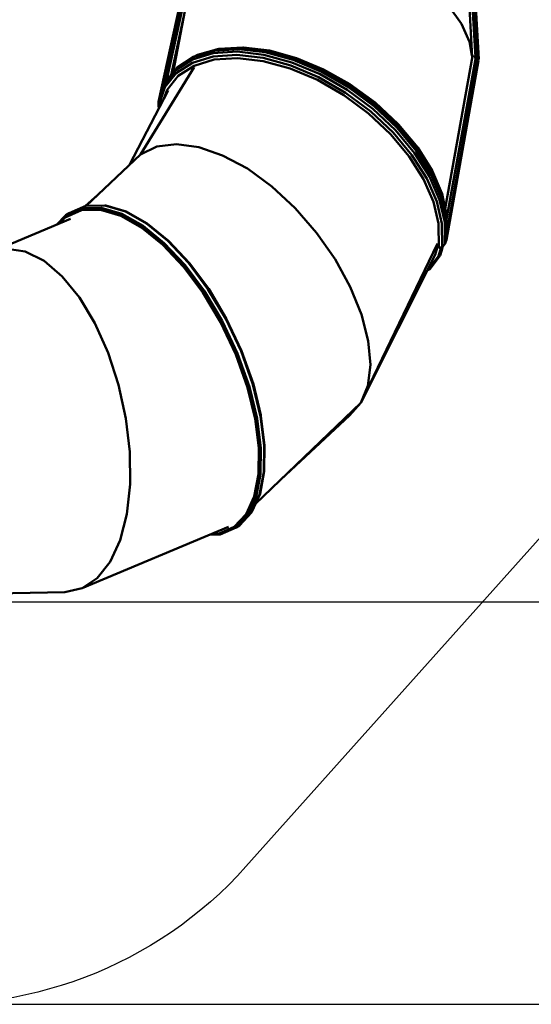
# Model space of a CAD drawing. Units: millimetres. Extents: x 39423 to 85438, y 1269 to 14186.
# Drawn here: x 71821 to 73060, y 2439 to 4825 of the extents above; entities that cross this region are included whole.
import ezdxf

# ---------------------------------------------------------------- set-up
doc = ezdxf.new("R2010")
doc.units = ezdxf.units.MM
doc.header["$LTSCALE"] = 10
doc.layers.add('Видимый контур (ГОСТ)', color=7, linetype='Continuous', lineweight=50)
doc.styles.get("Standard").update_dxf_attribs({"font": 'GOST Common Italic.ttf'})
doc.dimstyles.get("Standard").update_dxf_attribs({"dimtxt": 250, "dimasz": 150, "dimexe": 0.18, "dimexo": 0.0625, "dimgap": 40, "dimtad": 1, "dimtoh": 1, "dimdec": 0, "dimzin": 0, "dimdsep": 46, "dimtxsty": 'Standard', "dimcen": 0.09, "dimadec": 0, "dimazin": 0, "dimtfac": 1, "dimtdec": 0, "dimtofl": 0, "dimtmove": 0, "dimatfit": 3, "dimfxl": 1, "dimtolj": 1, "dimtzin": 0, "dimarcsym": 0})

# ---------------------------------------------------------------- blocks, each defined once
blk = doc.blocks.new('*D46')
at = {"color": 0, "lineweight": -2, "transparency": 16777216}
for p, q in [((80397.8, 11264.6), (84512.9, 11264.6)), ((84512.7, 11114.6), (84512.7, 3564.4)), ((71539.6, 3414.4), (84512.9, 3414.4))]:
    blk.add_line(p, q, dxfattribs=at)
at = {"color": 0, "transparency": 16777216}
for points in [[(84487.7, 11114.6), (84537.7, 11114.6), (84512.7, 11264.6)], [(84487.7, 3564.4), (84537.7, 3564.4), (84512.7, 3414.4)]]:
    blk.add_solid(points, dxfattribs=at)
at = {"layer": 'Defpoints', "color": 0, "transparency": 16777216}
for p in [(80397.8, 11264.6), (71539.5, 3414.4), (84512.7, 3414.4)]:
    blk.add_point(p, dxfattribs=at)
at = {"color": 0, "transparency": 16777216, "insert": (84346.1, 7339.5), "char_height": 250, "attachment_point": 5, "rotation": 90}
blk.add_mtext('\\A1;7850', dxfattribs=at)
blk = doc.blocks.new('*D48')
at = {"color": 0, "lineweight": -2, "transparency": 16777216}
for p, q in [((80363.8, 12258.7), (85412.9, 12258.7)), ((85412.7, 12108.7), (85412.7, 2589.1)), ((71623.3, 2439.1), (85412.9, 2439.1))]:
    blk.add_line(p, q, dxfattribs=at)
at = {"color": 0, "transparency": 16777216}
for points in [[(85387.7, 12108.7), (85437.7, 12108.7), (85412.7, 12258.7)], [(85387.7, 2589.1), (85437.7, 2589.1), (85412.7, 2439.1)]]:
    blk.add_solid(points, dxfattribs=at)
at = {"layer": 'Defpoints', "color": 0, "transparency": 16777216}
for p in [(80363.7, 12258.7), (71623.2, 2439.1), (85412.7, 2439.1)]:
    blk.add_point(p, dxfattribs=at)
at = {"color": 0, "transparency": 16777216, "insert": (85247.7, 7348.9), "char_height": 250, "attachment_point": 5, "rotation": 90}
blk.add_mtext('\\A1;9820', dxfattribs=at)

msp = doc.modelspace()

# ---------------------------------------------------------------- linework, layer by layer
msp.add_lwpolyline([(71562.6, 7404.6, 0.389788), (72829.5, 8625.7), (72835.1, 8719.4, -0.340397), (73636.6, 9639.5), (74311.8, 10263.4, -0.363621), (75577.6, 10482.2), (77834.5, 10598.9, 0.188365), (78696.6, 10988.2), (79610.1, 11915.9, -0.404862), (80996.5, 12033), (83749.9, 9782.7, -0.71773), (83143.6, 7987.6), (80316.3, 7889.4, 0.44531), (79074.1, 6409.1), (79184.8, 5621.9, -0.458251), (78186.2, 4482.7), (74498.1, 4498, 0.214577), (73523.5, 4064.4), (72368.8, 2772.7, -0.519457), (70743.6, 2963.4), (67865.1, 5595, -0.684495), (68539.8, 7333.1)], format="xyb", close=True)
at = {"layer": 'Видимый контур (ГОСТ)'}
for p, q in [((72916.5, 4734.5), (72890.3, 5208.5)), ((72924.5, 4734.2), (72897.9, 5212.8)), ((72930.3, 4732.5), (72903.1, 5221)), ((72932.5, 4729.8), (72905.3, 5218.4)), ((72230, 4894.5), (72192.8, 4698.1)), ((72157.2, 4626.4), (72207.7, 4857.6)), ((72163, 4643.7), (72210.9, 4861.9)), ((72176.3, 4677.3), (72217.2, 4864.5)), ((72890.9, 4814.9), (72860.3, 4857.7)), ((72860.3, 4857.7), (72890.9, 4814.9)), ((72890.9, 4814.9), (72860.3, 4857.7)), ((72187.3, 4691.1), (72218.5, 4833.8)), ((72910.3, 4771.4), (72890.9, 4814.9)), ((72890.9, 4814.9), (72910.3, 4771.4)), ((72910.3, 4771.4), (72890.9, 4814.9)), ((72292.2, 4750), (72241.7, 4734.9)), ((72247.2, 4737.9), (72297, 4752.8)), ((72302.9, 4754.9), (72251.5, 4740.3)), ((72350.7, 4753.9), (72292.2, 4750)), ((72297, 4752.8), (72355.1, 4756.7)), ((72298.9, 4753), (72301.5, 4753.7)), ((72301.5, 4753.7), (72343.7, 4756)), ((72361.5, 4758.1), (72302.9, 4754.9)), ((72415.3, 4746.5), (72350.7, 4753.9)), ((72355.1, 4756.7), (72419.2, 4749.4)), ((72356.1, 4756.6), (72360.4, 4756.9)), ((72360.4, 4756.9), (72423.6, 4749.1)), ((72362.8, 4757.9), (72361.5, 4758.1)), ((72424.7, 4750.3), (72361.5, 4758.1)), ((72425.7, 4750.2), (72362.8, 4757.9)), ((72419.2, 4749.4), (72486.5, 4731)), ((72423.6, 4749.1), (72489.3, 4731)), ((72490.3, 4732.3), (72424.7, 4750.3)), ((72490.9, 4732.3), (72425.7, 4750.2)), ((72915.6, 4737.5), (72910.3, 4771.4)), ((72910.3, 4771.4), (72915.6, 4737.5)), ((72915.6, 4737.5), (72910.3, 4771.4)), ((72238.9, 4728.7), (72199, 4703.2)), ((72241.7, 4734.9), (72201.8, 4709.4)), ((72289, 4743.7), (72238.9, 4728.7)), ((72239.3, 4720.9), (72289, 4735.8)), ((72247.2, 4737.9), (72241.7, 4734.9)), ((72243.1, 4713.7), (72291.7, 4728.3)), ((72251.5, 4740.3), (72247.9, 4738.2)), ((72248.4, 4738.3), (72249.7, 4739)), ((72249.7, 4739), (72273.1, 4745.7)), ((72347.8, 4747.7), (72289, 4743.7)), ((72289, 4735.8), (72346.7, 4739.7)), ((72291.7, 4728.3), (72348.2, 4732)), ((72346.7, 4739.7), (72410.3, 4732.4)), ((72412.2, 4740.3), (72347.8, 4747.7)), ((72348.2, 4732), (72410.4, 4724.9)), ((72410.3, 4732.4), (72477.2, 4714.1)), ((72410.4, 4724.9), (72475.9, 4707.1)), ((72479.8, 4721.8), (72412.2, 4740.3)), ((72483.2, 4728), (72415.3, 4746.5)), ((72551.7, 4699), (72483.2, 4728)), ((72501.2, 4724.9), (72486.5, 4731)), ((72486.5, 4731), (72554.3, 4702.3)), ((72489.3, 4731), (72555.6, 4703.3)), ((72556.4, 4704.7), (72490.3, 4732.3)), ((72556.5, 4704.8), (72490.9, 4732.3)), ((72917.8, 4736.5), (72851.5, 4367.6)), ((72854.4, 4306.5), (72930.6, 4730.5)), ((72854.5, 4292.1), (72932.3, 4726.5)), ((72925.3, 4734.2), (72854.8, 4341.5)), ((72916, 4734.5), (72916.5, 4734.5)), ((72916.6, 4734.5), (72916.5, 4734.5)), ((72917.8, 4736.5), (72917.4, 4736.5)), ((72917.8, 4736.5), (72920.4, 4735.7)), ((72924.5, 4734.2), (72921.6, 4734.3)), ((72924.5, 4734.2), (72924.9, 4734.1)), ((72924.9, 4734.3), (72925.3, 4734.2)), ((72925.3, 4734.2), (72930.6, 4730.5)), ((72925.8, 4733.9), (72930.3, 4732.5)), ((72930.3, 4732.5), (72932.5, 4729.8)), ((72932.3, 4726.5), (72930.6, 4730.5)), ((72932.5, 4729.8), (72931.5, 4728.4)), ((72113.2, 4498.6), (72243.7, 4710.2)), ((72243.7, 4710.2), (72113.2, 4498.6)), ((72199, 4703.2), (72171.4, 4668.4)), ((72201.8, 4709.4), (72174, 4674.5)), ((72200, 4695.8), (72239.3, 4720.9)), ((72204.5, 4689), (72243.1, 4713.7)), ((72210.3, 4714.9), (72209.3, 4714.2)), ((72216.1, 4718.5), (72210.3, 4714.9)), ((72475.9, 4707.1), (72542, 4679.2)), ((72477.2, 4714.1), (72544.7, 4685.6)), ((72548.2, 4692.9), (72479.8, 4721.8)), ((72554.3, 4702.3), (72620.1, 4664.5)), ((72555.6, 4703.3), (72620.3, 4666.8)), ((72620.7, 4668.2), (72556.4, 4704.7)), ((72620.7, 4668.6), (72556.5, 4704.8)), ((72172.6, 4661.3), (72200, 4695.8)), ((72177.6, 4655.2), (72204.5, 4689)), ((72542, 4679.2), (72605.9, 4642.3)), ((72544.7, 4685.6), (72610, 4648)), ((72614.3, 4654.8), (72548.2, 4692.9)), ((72618.1, 4660.8), (72551.7, 4699)), ((72180.7, 4653.7), (72086.3, 4473.1)), ((72157, 4615.8), (72172.6, 4661.3)), ((72171.4, 4668.4), (72157.2, 4626.4)), ((72169.8, 4633.1), (72177.6, 4655.2)), ((72174, 4674.5), (72171.4, 4668.4)), ((72676.1, 4609), (72614.3, 4654.8)), ((72679.8, 4614.9), (72618.1, 4660.8)), ((72620.1, 4664.5), (72681.4, 4619)), ((72620.3, 4666.8), (72681.7, 4621.9)), ((72681.5, 4624.1), (72620.7, 4668.6)), ((72681.8, 4623.6), (72620.7, 4668.2)), ((72605.9, 4642.3), (72665.7, 4597.9)), ((72610, 4648), (72670.9, 4602.8)), ((72157, 4615.8), (72157.2, 4626.4)), ((72158.8, 4611.9), (72157, 4615.8)), ((72730.9, 4557.4), (72676.1, 4609)), ((72734.8, 4563.2), (72679.8, 4614.9)), ((72681.4, 4619), (72680.8, 4619.4)), ((72681.4, 4619), (72735.9, 4567.7)), ((72737.2, 4572.3), (72681.5, 4624.1)), ((72681.7, 4621.9), (72737.8, 4569.7)), ((72737.9, 4571.5), (72681.8, 4623.6)), ((72665.7, 4597.9), (72719, 4547.8)), ((72670.9, 4602.8), (72725.1, 4551.7)), ((72777.2, 4501.9), (72730.9, 4557.4)), ((72781.1, 4507.7), (72734.8, 4563.2)), ((72735.9, 4567.7), (72781.7, 4512.6)), ((72737.9, 4571.5), (72737.2, 4572.3)), ((72737.8, 4569.7), (72784.8, 4513.5)), ((72783.9, 4516.6), (72737.9, 4571.5)), ((72784.7, 4515.4), (72737.9, 4571.5)), ((72719, 4547.8), (72763.9, 4493.9)), ((72725.1, 4551.7), (72770.9, 4496.9)), ((72152.8, 4517.5), (72113.2, 4498.6)), ((72113.2, 4498.6), (72152.8, 4517.5)), ((72152.8, 4517.5), (72113.2, 4498.6)), ((72200.4, 4523.6), (72152.8, 4517.5)), ((72152.8, 4517.5), (72200.4, 4523.6)), ((72200.4, 4523.6), (72152.8, 4517.5)), ((72254.5, 4516.4), (72200.4, 4523.6)), ((72200.4, 4523.6), (72254.5, 4516.4)), ((72254.5, 4516.4), (72200.4, 4523.6)), ((72312.3, 4496.4), (72254.5, 4516.4)), ((72254.5, 4516.4), (72312.3, 4496.4)), ((72312.3, 4496.4), (72254.5, 4516.4)), ((72781.7, 4512.6), (72817.5, 4456)), ((72784.7, 4515.4), (72783.9, 4516.6)), ((72819.8, 4459.4), (72784.7, 4515.4)), ((72784.8, 4513.5), (72820, 4457.3)), ((72113.2, 4498.6), (71981.4, 4373.8)), ((72372.2, 4464.2), (72312.3, 4496.4)), ((72312.3, 4496.4), (72372.2, 4464.2)), ((72372.2, 4464.2), (72312.3, 4496.4)), ((72763.9, 4493.9), (72799, 4438.4)), ((72770.9, 4496.9), (72806.5, 4440.4)), ((72813.1, 4444.9), (72777.2, 4501.9)), ((72817.2, 4450.6), (72781.1, 4507.7)), ((72431.5, 4421.1), (72372.2, 4464.2)), ((72372.2, 4464.2), (72431.5, 4421.1)), ((72431.5, 4421.1), (72372.2, 4464.2)), ((72799, 4438.4), (72822.9, 4383.4)), ((72806.5, 4440.4), (72830.9, 4384.5)), ((72837.8, 4388.5), (72813.1, 4444.9)), ((72841.8, 4394.1), (72817.2, 4450.6)), ((72817.5, 4456), (72842, 4399.9)), ((72843.1, 4405.1), (72819.8, 4459.4)), ((72820, 4457.3), (72843.6, 4402.8)), ((72488.1, 4368.6), (72431.5, 4421.1)), ((72431.5, 4421.1), (72488.1, 4368.6)), ((72488.1, 4368.6), (72431.5, 4421.1)), ((72010.1, 4401), (71979.7, 4373.4)), ((72854.3, 4340.4), (72841.8, 4394.1)), ((72842, 4399.9), (72854.3, 4346.7)), ((72854.7, 4353.9), (72843.1, 4405.1)), ((72843.6, 4402.8), (72854.8, 4351.4)), ((71972, 4368.4), (71932.2, 4351.2)), ((71980.6, 4373.8), (71940.9, 4356.7)), ((71970.7, 4366.1), (72017.2, 4367.1)), ((72018.4, 4369.4), (71972, 4368.4)), ((72027, 4374.7), (71980.6, 4373.8)), ((72017.2, 4367.1), (72066.5, 4352.4)), ((72068.2, 4354.7), (72018.4, 4369.4)), ((72029, 4374.6), (72027, 4374.7)), ((72076.7, 4360), (72027, 4374.7)), ((72029, 4374.6), (72078.6, 4360)), ((72539.7, 4309), (72488.1, 4368.6)), ((72488.1, 4368.6), (72539.7, 4309)), ((72539.7, 4309), (72488.1, 4368.6)), ((72822.9, 4383.4), (72835.1, 4331.1)), ((72830.9, 4384.5), (72843.2, 4331.5)), ((72850.3, 4334.9), (72837.8, 4388.5)), ((71932.2, 4351.2), (71910, 4328.3)), ((71911.5, 4329), (71930.9, 4349)), ((71916.1, 4330.9), (71930.9, 4346.2)), ((71930.9, 4349), (71970.7, 4366.1)), ((71930.9, 4346.2), (71970.4, 4363.2)), ((71940.9, 4356.7), (71932.2, 4351.2)), ((71970.4, 4363.2), (72016.7, 4364.2)), ((72016.7, 4364.2), (72065.9, 4349.6)), ((72065.9, 4349.6), (72116.8, 4320.8)), ((72066.5, 4352.4), (72118.1, 4323.5)), ((72119.7, 4325.7), (72068.2, 4354.7)), ((72127.9, 4331), (72076.7, 4360)), ((72078.6, 4360), (72129.8, 4331)), ((72854.3, 4340.4), (72854.3, 4346.7)), ((72854.8, 4351.4), (72854.7, 4353.9)), ((72854.7, 4314.3), (72854.8, 4351.4)), ((71943.4, 4342.3), (71770.4, 4270)), ((72116.8, 4320.8), (72167.8, 4279.3)), ((72118.1, 4323.5), (72169.3, 4281.8)), ((72170.9, 4283.8), (72119.7, 4325.7)), ((72179.7, 4289.1), (72127.9, 4331)), ((72129.8, 4331), (72181.1, 4289.3)), ((72835.1, 4331.1), (72835.6, 4272.7)), ((72843.2, 4331.5), (72843.7, 4274)), ((72850.6, 4281.1), (72850.3, 4334.9)), ((72854.5, 4292.1), (72854.3, 4340.4)), ((72584.7, 4244.5), (72539.7, 4309)), ((72539.7, 4309), (72584.7, 4244.5)), ((72584.7, 4244.5), (72539.7, 4309)), ((72167.8, 4279.3), (72217.8, 4226.5)), ((72169.3, 4281.8), (72219.2, 4228.6)), ((72221.4, 4230.5), (72170.9, 4283.8)), ((72229.5, 4235.8), (72179.7, 4289.1)), ((72182.2, 4288.3), (72181.1, 4289.3)), ((72181.1, 4289.3), (72230.9, 4236.1)), ((72231.7, 4235.4), (72182.2, 4288.3)), ((72832.9, 4282.5), (72647, 3896.7)), ((72647, 3896.7), (72832.9, 4282.5)), ((72832.9, 4274.6), (72827, 4255.1)), ((72835.6, 4272.7), (72831, 4275.9)), ((72841.7, 4273.7), (72835.3, 4252.4)), ((72843.7, 4274), (72835.6, 4272.7)), ((72837.2, 4252.6), (72843.7, 4274.1)), ((72839, 4254), (72845.7, 4276.1)), ((72842.2, 4264.1), (72845.9, 4276.3)), ((72850.6, 4281.1), (72843.7, 4274)), ((72850.6, 4281.1), (72854.5, 4292.1)), ((71834.3, 4263.2), (71790.1, 4270.1)), ((71834.3, 4263.2), (71790.1, 4270.1)), ((71834.3, 4263.2), (71790.1, 4270.1)), ((71834.3, 4263.2), (71790.1, 4270.1)), ((71879.7, 4240.6), (71834.3, 4263.2)), ((71879.7, 4240.6), (71834.3, 4263.2)), ((71879.7, 4240.6), (71834.3, 4263.2)), ((71879.7, 4240.6), (71834.3, 4263.2)), ((72647, 3896.7), (72827, 4255.1)), ((72835.3, 4252.4), (72810.3, 4219.5)), ((72812.2, 4219.5), (72837.2, 4252.6)), ((72813.9, 4220.8), (72839, 4254)), ((72839, 4254), (72842.2, 4264.1)), ((71923.7, 4203.1), (71879.7, 4240.6)), ((71923.7, 4203.1), (71879.7, 4240.6)), ((71923.7, 4203.1), (71879.7, 4240.6)), ((71923.7, 4203.1), (71879.7, 4240.6)), ((72217.8, 4226.5), (72264.5, 4163.7)), ((72219.2, 4228.6), (72266.2, 4165.5)), ((72268.4, 4167.1), (72221.4, 4230.5)), ((72276.7, 4172.4), (72229.5, 4235.8)), ((72230.9, 4236.1), (72277.9, 4172.9)), ((72278.6, 4172.6), (72231.7, 4235.4)), ((72621.2, 4177.6), (72584.7, 4244.5)), ((72584.7, 4244.5), (72621.2, 4177.6)), ((72621.2, 4177.6), (72584.7, 4244.5)), ((71965.3, 4152.1), (71923.7, 4203.1)), ((71965.3, 4152.1), (71923.7, 4203.1)), ((71965.3, 4152.1), (71923.7, 4203.1)), ((71965.3, 4152.1), (71923.7, 4203.1)), ((72807.6, 4216.7), (72812.2, 4219.5)), ((72810.3, 4219.5), (72808.6, 4218.4)), ((72812.2, 4219.5), (72813.9, 4220.8)), ((72648.4, 4111), (72621.2, 4177.6)), ((72621.2, 4177.6), (72648.4, 4111)), ((72648.4, 4111), (72621.2, 4177.6)), ((72002.8, 4089.6), (71965.3, 4152.1)), ((72002.8, 4089.6), (71965.3, 4152.1)), ((72002.8, 4089.6), (71965.3, 4152.1)), ((72002.8, 4089.6), (71965.3, 4152.1)), ((72264.5, 4163.7), (72307.2, 4092.4)), ((72266.2, 4165.5), (72309, 4093.8)), ((72311.4, 4095.2), (72268.4, 4167.1)), ((72319.8, 4100.5), (72276.7, 4172.4)), ((72277.9, 4172.9), (72320.9, 4101.2)), ((72321.1, 4101.3), (72278.6, 4172.6)), ((72664.7, 4047.3), (72648.4, 4111)), ((72648.4, 4111), (72664.7, 4047.3)), ((72664.7, 4047.3), (72648.4, 4111)), ((72035.1, 4018.1), (72002.8, 4089.6)), ((72035.1, 4018.1), (72002.8, 4089.6)), ((72035.1, 4018.1), (72002.8, 4089.6)), ((72035.1, 4018.1), (72002.8, 4089.6)), ((72307.2, 4092.4), (72344, 4014.1)), ((72309, 4093.8), (72346.4, 4015.1)), ((72348.4, 4016.3), (72311.4, 4095.2)), ((72357, 4021.6), (72319.8, 4100.5)), ((72320.9, 4101.2), (72357.8, 4022.5)), ((72357.9, 4023), (72321.1, 4101.3)), ((72670.3, 3988.9), (72664.7, 4047.3)), ((72664.7, 4047.3), (72670.3, 3988.9)), ((72670.3, 3988.9), (72664.7, 4047.3)), ((72060.3, 3940.2), (72035.1, 4018.1)), ((72060.3, 3940.2), (72035.1, 4018.1)), ((72060.3, 3940.2), (72035.1, 4018.1)), ((72060.3, 3940.2), (72035.1, 4018.1)), ((72344, 4014.1), (72372.5, 3934.1)), ((72346.4, 4015.1), (72375, 3934.6)), ((72377.3, 3935.6), (72348.4, 4016.3)), ((72385.6, 3940.8), (72357, 4021.6)), ((72386.7, 3942), (72357.8, 4022.5)), ((72357.8, 4022.5), (72386.4, 3943)), ((72386.4, 3943), (72357.9, 4023)), ((72664.2, 3938), (72670.3, 3988.9)), ((72670.3, 3988.9), (72664.2, 3938)), ((72664.2, 3938), (72670.3, 3988.9)), ((72077.8, 3859.1), (72060.3, 3940.2)), ((72077.8, 3859.1), (72060.3, 3940.2)), ((72077.8, 3859.1), (72060.3, 3940.2)), ((72077.8, 3859.1), (72060.3, 3940.2)), ((72404, 3863.9), (72385.6, 3940.8)), ((72386.4, 3943), (72386.4, 3942.7)), ((72405, 3865.3), (72386.7, 3942)), ((72404.7, 3866.7), (72386.7, 3942)), ((72647, 3896.7), (72664.2, 3938)), ((72664.2, 3938), (72647, 3896.7)), ((72647, 3896.7), (72664.2, 3938)), ((72372.5, 3934.1), (72390.9, 3857.9)), ((72375, 3934.6), (72393.6, 3858)), ((72396.1, 3858.7), (72377.3, 3935.6)), ((72391.7, 3651.9), (72647, 3896.7)), ((72647, 3896.7), (72619.5, 3866.4)), ((72619.5, 3866.4), (72647, 3896.7)), ((72405, 3865.3), (72404.7, 3866.7)), ((72453.2, 3710.8), (72619.5, 3866.4)), ((72619.5, 3866.4), (72611.2, 3862.4)), ((72619.5, 3866.4), (72611.2, 3862.4)), ((72087.3, 3777.8), (72077.8, 3859.1)), ((72087.3, 3777.8), (72077.8, 3859.1)), ((72087.3, 3777.8), (72077.8, 3859.1)), ((72087.3, 3777.8), (72077.8, 3859.1)), ((72390.9, 3857.9), (72399.8, 3787.3)), ((72393.6, 3858), (72402.3, 3786.9)), ((72404.7, 3787.5), (72396.1, 3858.7)), ((72413.1, 3792.7), (72404, 3863.9)), ((72414, 3794.4), (72405, 3865.3)), ((72412.9, 3730.7), (72414, 3794.4)), ((72087.9, 3699.5), (72087.3, 3777.8)), ((72087.9, 3699.5), (72087.3, 3777.8)), ((72087.9, 3699.5), (72087.3, 3777.8)), ((72087.9, 3699.5), (72087.3, 3777.8)), ((72399.8, 3787.3), (72399, 3724)), ((72402.3, 3786.9), (72401.5, 3723.3)), ((72404, 3723.7), (72404.7, 3787.5)), ((72412.2, 3728.9), (72413.1, 3792.7)), ((72399, 3724), (72388.7, 3669.8)), ((72401.5, 3723.3), (72391.2, 3668.9)), ((72393.7, 3669), (72404, 3723.7)), ((72401.8, 3674.3), (72412.2, 3728.9)), ((72402.8, 3676.3), (72412.9, 3730.7)), ((72080.1, 3627.2), (72087.9, 3699.5)), ((72080.1, 3627.2), (72087.9, 3699.5)), ((72080.1, 3627.2), (72087.9, 3699.5)), ((72080.1, 3627.2), (72087.9, 3699.5)), ((72402.8, 3676.3), (72383.1, 3632.8)), ((72401.8, 3674.3), (72402.8, 3676.3)), ((72388.7, 3669.8), (72369, 3626.5)), ((72391.2, 3668.9), (72371.4, 3625.3)), ((72373.9, 3625.3), (72393.7, 3669)), ((72382, 3630.6), (72401.8, 3674.3)), ((72383.1, 3632.8), (72401.8, 3674.3)), ((72063.9, 3563.6), (72080.1, 3627.2)), ((72063.9, 3563.6), (72080.1, 3627.2)), ((72063.9, 3563.6), (72080.1, 3627.2)), ((72063.9, 3563.6), (72080.1, 3627.2)), ((72353.1, 3599.6), (72382, 3630.6)), ((72382, 3630.6), (72383.1, 3632.8)), ((72369, 3626.5), (72340.1, 3595.8)), ((72371.4, 3625.3), (72342.2, 3594.4)), ((72344.7, 3594.3), (72373.9, 3625.3)), ((71971.7, 3447.2), (72326.1, 3596.3)), ((72302, 3579.3), (72285.1, 3579.1)), ((72340.1, 3595.8), (72302, 3579.3)), ((72342.2, 3594.4), (72304, 3577.9)), ((72306.2, 3577.8), (72344.7, 3594.3)), ((72344.7, 3594.3), (72353.1, 3599.6)), ((72039.7, 3511.1), (72063.9, 3563.6)), ((72039.7, 3511.1), (72063.9, 3563.6)), ((72039.7, 3511.1), (72063.9, 3563.6)), ((72039.7, 3511.1), (72063.9, 3563.6)), ((72281.2, 3577.4), (72306.2, 3577.8)), ((72304, 3577.9), (72281.5, 3577.6)), ((72008.4, 3471.8), (72039.7, 3511.1)), ((72008.4, 3471.8), (72039.7, 3511.1)), ((72008.4, 3471.8), (72039.7, 3511.1)), ((72008.4, 3471.8), (72039.7, 3511.1)), ((71971.7, 3447.2), (72008.4, 3471.8)), ((71971.7, 3447.2), (72008.4, 3471.8)), ((71971.7, 3447.2), (72008.4, 3471.8)), ((71971.7, 3447.2), (72008.4, 3471.8)), ((71609.8, 3431.6), (71930.3, 3438.1)), ((71930.3, 3438.1), (71971.7, 3447.2)), ((71930.3, 3438.1), (71971.7, 3447.2)), ((71930.3, 3438.1), (71971.7, 3447.2)), ((71930.3, 3438.1), (71971.7, 3447.2))]:
    msp.add_line(p, q, dxfattribs=at)

# ---------------------------------------------------------------- dimensions: what is measured, and where the dimension line sits
for base, p1, p2, picture, middle in [((85412.7, 2439.1), (80363.7, 12258.7), (71623.2, 2439.1), '*D48', (85247.7, 7348.9)), ((84512.7, 3414.4), (80397.8, 11264.6), (71539.5, 3414.4), '*D46', (84346.1, 7339.5))]:
    dim = msp.add_linear_dim(base=base, p1=p1, p2=p2, angle=90, dimstyle='Standard')
    dim.commit()
    dim.dimension.update_dxf_attribs({"geometry": picture, "text_midpoint": middle})

doc.saveas('drawing.dxf')
